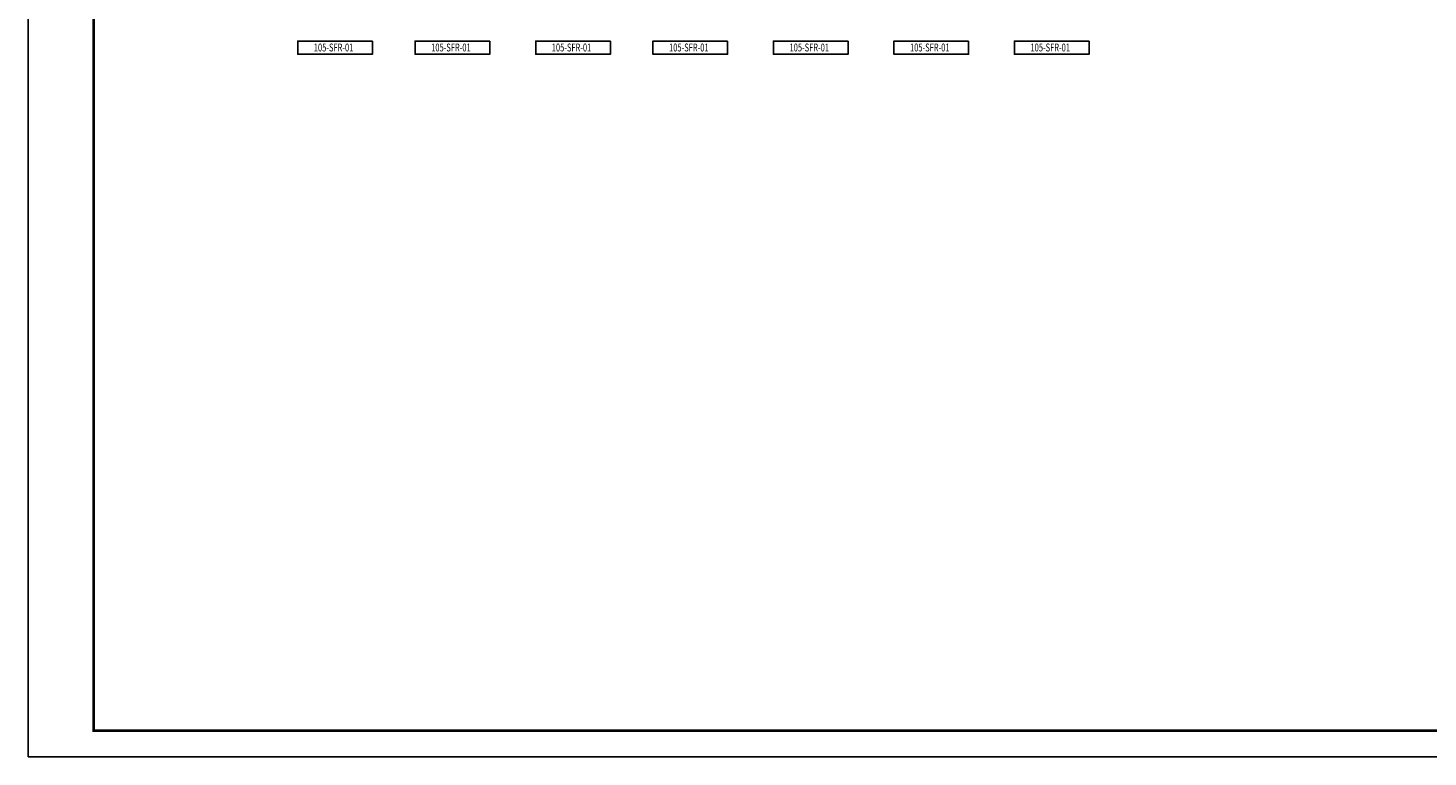
# Model space of a CAD drawing. Units: millimetres. Extents: x 61741 to 695362, y -59585 to 143550.
# Drawn here: x 505790 to 559067, y -59585 to -31849 of the extents above; entities that cross this region are included whole.
import ezdxf

# ---------------------------------------------------------------- set-up
doc = ezdxf.new("R2010")
doc.units = ezdxf.units.MM
doc.header["$LTSCALE"] = 10
doc.header["$MEASUREMENT"] = 0
doc.layers.add('CDW原理图$0$M-CWTR-CW-NOTE', color=7, linetype='Continuous')
doc.layers.add('CDW原理图$0$xref_recover$0$W-CDW-TXT', color=7, linetype='Continuous')
doc.styles.add('CDW原理图$0$HZDX', font='tssdeng.shx', dxfattribs={"width": 0.7, "height": 300, "bigfont": 'hztxt.shx'})

# ---------------------------------------------------------------- blocks, each defined once
blk = doc.blocks.new('CDW原理图')
at = {"layer": 'CDW原理图$0$xref_recover$0$W-CDW-TXT'}
for points in [[(518896, -32349), (516056, -32349), (516056, -32849), (518896, -32849)], [(523362, -32349), (520522, -32349), (520522, -32849), (523362, -32849)], [(527951, -32349), (525111, -32349), (525111, -32849), (527951, -32849)], [(532414, -32349), (529574, -32349), (529574, -32849), (532414, -32849)], [(536999, -32349), (534159, -32349), (534159, -32849), (536999, -32849)], [(541584, -32349), (538743, -32349), (538743, -32849), (541584, -32849)], [(546168, -32349), (543328, -32349), (543328, -32849), (546168, -32849)]]:
    blk.add_lwpolyline(points, close=True, dxfattribs=at)
at = {"layer": 'Defpoints'}
for points in [[(505790, -59585), (589890, -59585), (589890, -185), (505790, -185)], [(508290, -1185), (580890, -1185), (580890, -58585), (508290, -58585)]]:
    blk.add_lwpolyline(points, close=True, dxfattribs=at)
at = {"layer": 'Defpoints', "const_width": 100}
blk.add_lwpolyline([(508290, -58585), (588890, -58585), (588890, -1185), (508290, -1185)], close=True, dxfattribs=at)
at = {"layer": 'CDW原理图$0$M-CWTR-CW-NOTE', "style": 'CDW原理图$0$HZDX', "width": 0.7}
for p in [(516667, -32740), (521133, -32740), (525722, -32740), (530185, -32740), (534770, -32740), (539355, -32740), (543940, -32740)]:
    blk.add_text('105-SFR-01', height=300, dxfattribs=at).set_placement(p)

msp = doc.modelspace()

# ---------------------------------------------------------------- block references
msp.add_blockref('CDW原理图', (0, 0))

doc.saveas('drawing.dxf')
